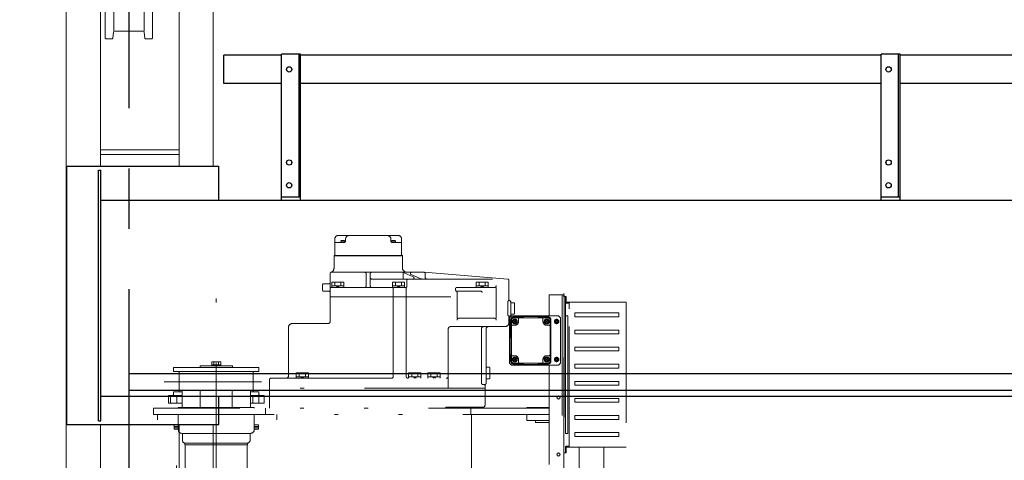
# Model space of a CAD drawing. Units: millimetres. Extents: x -185 to 185, y -134 to 137.
# Drawn here: x -155 to -129, y 75 to 86 of the extents above; entities that cross this region are included whole.
import ezdxf

# ---------------------------------------------------------------- set-up
doc = ezdxf.new("R2010")
doc.units = ezdxf.units.MM
doc.header["$LTSCALE"] = 0.25
doc.linetypes.add('CENTER', pattern=[50.8, 31.75, -6.35, 6.35, -6.35])
doc.linetypes.add('DIVIDE', pattern=[31.75, 12.7, -6.35, 0, -6.35, 0, -6.35])
doc.layers.add('Layer0016', color=7, linetype='Continuous')
doc.styles.add('dcStyle0', font='txt.shx', dxfattribs={"width": 0.8, "bigfont": 'bigfont'})
doc.dimstyles.new('dc_Rotated', dxfattribs={"dimtxt": 3, "dimasz": 3.000002, "dimexe": 0.6, "dimexo": 0.9, "dimgap": 0.9, "dimtad": 3, "dimdsep": 46, "dimtxsty": 'dcStyle0', "dimblk1": 'OPEN30', "dimblk2": 'OPEN30', "dimsah": 1, "dimcen": 0.09, "dimclrd": 91, "dimclre": 91, "dimclrt": 7, "dimadec": 0, "dimazin": 2, "dimtfac": 1, "dimtdec": 4, "dimtmove": 0, "dimatfit": 3, "dimfxl": 1, "dimarcsym": 0})

# ---------------------------------------------------------------- blocks, each defined once
blk = doc.blocks.new('DC_GROUP_HDOI1020-R0_62')
at = {"layer": 'Layer0016', "color": 6, "linetype": 'Continuous', "lineweight": 25}
blk.add_circle((-147.999, 84.823), 0.07, dxfattribs=at)
blk = doc.blocks.new('DC_GROUP_HDOI1020-R0_63')
at = {"layer": 'Layer0016', "color": 6, "linetype": 'Continuous', "lineweight": 25}
blk.add_circle((-147.999, 82.373), 0.07, dxfattribs=at)
blk = doc.blocks.new('DC_GROUP_HDOI1020-R0_64')
at = {"layer": 'Layer0016', "color": 6, "linetype": 'Continuous', "lineweight": 25}
blk.add_circle((-147.999, 81.773), 0.07, dxfattribs=at)
blk = doc.blocks.new('DC_GROUP_HDOI1020-R0_61')
at = {"layer": 'Layer0016', "color": 7, "linetype": 'Continuous', "lineweight": 25}
for p, q in [((-147.699, 85.223), (-148.199, 85.223)), ((-148.199, 81.373), (-148.199, 85.223)), ((-147.699, 81.373), (-147.699, 85.223)), ((-148.199, 81.473), (-147.699, 81.473))]:
    blk.add_line(p, q, dxfattribs=at)
at = {"layer": 'Layer0016', "color": 6, "linetype": 'Continuous', "lineweight": 25}
blk.add_line((-147.739, 81.473), (-147.739, 85.223), dxfattribs=at)
at = {"layer": 'Layer0016', "linetype": 'Continuous'}
for name in ['DC_GROUP_HDOI1020-R0_62', 'DC_GROUP_HDOI1020-R0_63', 'DC_GROUP_HDOI1020-R0_64']:
    blk.add_blockref(name, (0, 0), dxfattribs=at)
blk = doc.blocks.new('DC_GROUP_HDOI1020-R0_60')
at = {"layer": 'Layer0016', "linetype": 'Continuous'}
blk.add_blockref('DC_GROUP_HDOI1020-R0_61', (0, 0), dxfattribs=at)
blk = doc.blocks.new('DC_GROUP_HDOI1020-R0_84')
at = {"layer": 'Layer0016', "color": 6, "linetype": 'Continuous', "lineweight": 25}
blk.add_circle((-132.219, 84.823), 0.07, dxfattribs=at)
blk = doc.blocks.new('DC_GROUP_HDOI1020-R0_85')
at = {"layer": 'Layer0016', "color": 6, "linetype": 'Continuous', "lineweight": 25}
blk.add_circle((-132.219, 82.373), 0.07, dxfattribs=at)
blk = doc.blocks.new('DC_GROUP_HDOI1020-R0_86')
at = {"layer": 'Layer0016', "color": 6, "linetype": 'Continuous', "lineweight": 25}
blk.add_circle((-132.219, 81.773), 0.07, dxfattribs=at)
blk = doc.blocks.new('DC_GROUP_HDOI1020-R0_83')
at = {"layer": 'Layer0016', "color": 7, "linetype": 'Continuous', "lineweight": 25}
for p, q in [((-131.919, 85.223), (-132.419, 85.223)), ((-132.419, 81.373), (-132.419, 85.223)), ((-131.919, 81.373), (-131.919, 85.223)), ((-132.419, 81.473), (-131.919, 81.473))]:
    blk.add_line(p, q, dxfattribs=at)
at = {"layer": 'Layer0016', "color": 6, "linetype": 'Continuous', "lineweight": 25}
blk.add_line((-131.959, 81.473), (-131.959, 85.223), dxfattribs=at)
at = {"layer": 'Layer0016', "linetype": 'Continuous'}
for name in ['DC_GROUP_HDOI1020-R0_84', 'DC_GROUP_HDOI1020-R0_85', 'DC_GROUP_HDOI1020-R0_86']:
    blk.add_blockref(name, (0, 0), dxfattribs=at)
blk = doc.blocks.new('DC_GROUP_HDOI1020-R0_82')
at = {"layer": 'Layer0016', "linetype": 'Continuous'}
blk.add_blockref('DC_GROUP_HDOI1020-R0_83', (0, 0), dxfattribs=at)
blk = doc.blocks.new('DC_GROUP_HDOI1020-R0_5')
at = {"layer": 'Layer0016', "color": 6, "linetype": 'DIVIDE', "lineweight": 18}
for p, q in [((-146.8, 79.944), (-146.8, 80.357)), ((-145.134, 80.453), (-146.704, 80.453)), ((-146.516, 80.357), (-146.516, 80.299)), ((-145.322, 80.357), (-145.322, 80.299)), ((-145.038, 79.944), (-145.038, 80.357)), ((-146.769, 80.269), (-146.546, 80.269)), ((-146.636, 80.269), (-146.636, 80.303)), ((-146.536, 80.284), (-146.636, 80.284)), ((-146.556, 80.323), (-146.616, 80.323)), ((-146.536, 80.27), (-146.536, 80.303)), ((-145.302, 80.303), (-145.302, 80.27)), ((-145.202, 80.284), (-145.302, 80.284)), ((-145.292, 80.269), (-145.069, 80.269)), ((-145.222, 80.323), (-145.282, 80.323)), ((-145.202, 80.303), (-145.202, 80.269)), ((-149.919, 65.791), (-149.919, 79.967)), ((-146.819, 79.929), (-146.819, 79.594)), ((-145.019, 79.929), (-146.819, 79.929)), ((-145.019, 79.913), (-146.819, 79.913)), ((-145.019, 79.929), (-145.019, 79.603)), ((-140.769, 65.926), (-140.769, 79.967)), ((-146.919, 78.193), (-146.919, 79.453)), ((-146.889, 79.483), (-144.449, 79.483)), ((-145.969, 79.133), (-145.969, 79.433)), ((-145.869, 79.133), (-145.869, 79.433)), ((-144.994, 79.48), (-144.994, 79.303)), ((-144.974, 79.473), (-144.731, 79.36)), ((-144.788, 79.425), (-144.533, 79.311)), ((-144.447, 79.482), (-142.242, 79.302)), ((-144.419, 79.353), (-144.419, 79.453)), ((-147.119, 79.013), (-147.119, 79.153)), ((-146.949, 79.183), (-147.089, 79.183)), ((-146.889, 79.083), (-144.93, 79.083)), ((-146.879, 79.083), (-146.879, 79.223)), ((-146.559, 79.223), (-146.879, 79.223)), ((-146.879, 79.123), (-146.559, 79.123)), ((-146.799, 79.123), (-146.799, 79.223)), ((-146.719, 79.083), (-146.759, 79.123)), ((-146.719, 79.123), (-146.679, 79.083)), ((-146.639, 79.123), (-146.639, 79.223)), ((-146.559, 79.083), (-146.559, 79.223)), ((-145.819, 79.303), (-142.244, 79.303)), ((-145.279, 79.083), (-145.279, 79.223)), ((-144.959, 79.223), (-145.279, 79.223)), ((-145.279, 79.123), (-144.959, 79.123)), ((-145.199, 79.123), (-145.199, 79.223)), ((-145.119, 79.083), (-145.159, 79.123)), ((-145.119, 79.123), (-145.079, 79.083)), ((-145.039, 79.123), (-145.039, 79.223)), ((-144.959, 79.083), (-144.959, 79.223)), ((-144.9, 79.273), (-144.9, 79.113)), ((-143.589, 79.083), (-142.597, 79.083)), ((-143.079, 79.083), (-143.079, 79.223)), ((-142.759, 79.223), (-143.079, 79.223)), ((-143.079, 79.123), (-142.759, 79.123)), ((-142.999, 79.123), (-142.999, 79.223)), ((-142.919, 79.083), (-142.959, 79.123)), ((-142.919, 79.123), (-142.879, 79.083)), ((-142.839, 79.123), (-142.839, 79.223)), ((-142.759, 79.083), (-142.759, 79.223)), ((-142.547, 78.273), (-142.547, 79.083)), ((-142.214, 78.762), (-142.214, 79.273)), ((-146.949, 78.983), (-147.089, 78.983)), ((-146.919, 78.833), (-142.214, 78.833)), ((-145.259, 79.053), (-145.259, 76.743)), ((-144.919, 79.053), (-144.919, 76.743)), ((-143.619, 79.013), (-143.619, 79.053)), ((-143.589, 78.983), (-142.949, 78.983)), ((-143.581, 78.273), (-143.581, 78.957)), ((-141.159, 78.888), (-141.159, 78.338)), ((-141.159, 78.888), (-140.759, 78.888)), ((-140.809, 78.888), (-140.809, 72.624)), ((-140.759, 78.888), (-140.759, 72.603)), ((-140.759, 78.843), (-140.759, 74.733)), ((-140.727, 78.843), (-140.759, 78.843)), ((-140.727, 78.843), (-140.727, 74.733)), ((-140.727, 78.843), (-140.727, 78.683)), ((-140.727, 78.843), (-140.707, 78.843)), ((-140.727, 78.818), (-140.727, 78.683)), ((-140.707, 78.693), (-140.707, 78.843)), ((-142.244, 78.703), (-142.244, 78.363)), ((-142.164, 78.363), (-142.164, 78.703)), ((-142.164, 78.683), (-142.084, 78.683)), ((-142.064, 78.663), (-142.064, 78.403)), ((-140.717, 78.673), (-140.627, 78.673)), ((-139.127, 78.693), (-140.707, 78.693)), ((-140.627, 74.883), (-140.627, 78.693)), ((-140.627, 78.693), (-140.627, 78.523)), ((-139.127, 78.693), (-139.127, 74.883)), ((-142.214, 78.153), (-142.214, 78.303)), ((-142.199, 78.288), (-142.149, 78.338)), ((-142.199, 78.288), (-142.199, 77.61)), ((-142.199, 78.288), (-142.199, 77.088)), ((-142.164, 78.383), (-142.084, 78.383)), ((-142.149, 78.338), (-140.909, 78.338)), ((-141.831, 78.308), (-142.089, 78.308)), ((-142.079, 78.298), (-141.834, 78.298)), ((-142.079, 78.288), (-141.199, 78.288)), ((-141.834, 78.288), (-141.834, 78.298)), ((-141.814, 78.318), (-141.464, 78.318)), ((-141.529, 78.338), (-140.909, 78.338)), ((-141.189, 78.308), (-141.447, 78.308)), ((-141.444, 78.288), (-141.444, 78.298)), ((-141.444, 78.298), (-141.199, 78.298)), ((-140.859, 78.288), (-140.909, 78.338)), ((-140.859, 78.288), (-140.859, 77.088)), ((-140.727, 75.238), (-140.727, 78.338)), ((-140.727, 78.338), (-140.667, 78.338)), ((-140.667, 78.338), (-140.667, 75.238)), ((-140.477, 78.313), (-140.477, 78.413)), ((-139.317, 78.413), (-140.477, 78.413)), ((-139.317, 78.313), (-140.477, 78.313)), ((-139.317, 78.313), (-139.317, 78.413)), ((-148.019, 76.753), (-148.019, 78.033)), ((-147.919, 78.133), (-146.979, 78.133)), ((-142.314, 78.053), (-143.752, 78.053)), ((-143.531, 78.273), (-142.597, 78.273)), ((-142.169, 78.228), (-142.169, 77.768)), ((-142.159, 77.158), (-142.159, 78.218)), ((-142.149, 77.158), (-142.149, 78.218)), ((-142.119, 78.088), (-142.059, 78.088)), ((-142.079, 78.213), (-142.084, 78.207)), ((-142.084, 78.207), (-142.065, 78.188)), ((-142.065, 78.188), (-142.084, 78.168)), ((-142.084, 78.168), (-142.079, 78.163)), ((-142.059, 78.193), (-142.079, 78.213)), ((-142.079, 78.163), (-142.059, 78.182)), ((-142.065, 78.188), (-142.054, 78.188)), ((-142.04, 78.213), (-142.059, 78.193)), ((-142.059, 78.193), (-142.059, 78.182)), ((-142.059, 78.182), (-142.04, 78.163)), ((-142.054, 78.188), (-142.034, 78.207)), ((-142.034, 78.168), (-142.054, 78.188)), ((-142.034, 78.207), (-142.04, 78.213)), ((-142.04, 78.163), (-142.034, 78.168)), ((-141.959, 78.188), (-141.959, 78.258)), ((-141.319, 78.188), (-141.319, 78.258)), ((-141.239, 78.213), (-141.244, 78.207)), ((-141.244, 78.207), (-141.225, 78.188)), ((-141.225, 78.188), (-141.244, 78.168)), ((-141.244, 78.168), (-141.239, 78.163)), ((-141.219, 78.193), (-141.239, 78.213)), ((-141.239, 78.163), (-141.219, 78.182)), ((-141.214, 78.188), (-141.225, 78.188)), ((-141.2, 78.213), (-141.219, 78.193)), ((-141.219, 78.193), (-141.219, 78.182)), ((-141.219, 78.182), (-141.2, 78.163)), ((-141.159, 78.088), (-141.219, 78.088)), ((-141.214, 78.188), (-141.194, 78.207)), ((-141.194, 78.168), (-141.214, 78.188)), ((-141.194, 78.207), (-141.2, 78.213)), ((-141.2, 78.163), (-141.194, 78.168)), ((-141.129, 77.158), (-141.129, 78.218)), ((-141.119, 77.158), (-141.119, 78.218)), ((-141.109, 77.148), (-141.109, 78.228)), ((-141.017, 78.188), (-140.988, 78.238)), ((-140.988, 78.138), (-141.017, 78.188)), ((-140.988, 78.238), (-140.93, 78.238)), ((-140.93, 78.138), (-140.988, 78.138)), ((-140.93, 78.238), (-140.901, 78.188)), ((-140.901, 78.188), (-140.93, 78.138)), ((-143.812, 76.433), (-143.812, 77.993)), ((-142.938, 76.563), (-142.938, 77.993)), ((-142.814, 77.993), (-142.814, 76.563)), ((-142.189, 77.768), (-142.159, 77.768)), ((-142.189, 77.768), (-142.189, 77.308)), ((-139.317, 77.963), (-140.477, 77.963)), ((-140.477, 77.863), (-140.477, 77.963)), ((-139.317, 77.863), (-140.477, 77.863)), ((-139.317, 77.863), (-139.317, 77.963)), ((-139.317, 77.513), (-140.477, 77.513)), ((-140.477, 77.513), (-140.477, 77.413)), ((-139.317, 77.513), (-139.317, 77.413)), ((-142.189, 77.308), (-142.159, 77.308)), ((-142.169, 77.308), (-142.169, 77.148)), ((-142.119, 77.288), (-142.059, 77.288)), ((-141.159, 77.288), (-141.219, 77.288)), ((-139.317, 77.413), (-140.477, 77.413)), ((-149.494, 77.02), (-150.344, 77.02)), ((-150.344, 76.975), (-150.344, 77.02)), ((-149.799, 77.13), (-150.039, 77.13)), ((-150.039, 77.02), (-150.039, 77.13)), ((-149.799, 77.05), (-150.039, 77.05)), ((-149.979, 77.13), (-149.979, 77.05)), ((-149.859, 77.13), (-149.859, 77.05)), ((-149.799, 77.02), (-149.799, 77.13)), ((-149.494, 76.975), (-149.494, 77.02)), ((-142.814, 76.983), (-142.734, 76.983)), ((-142.199, 77.088), (-142.149, 77.038)), ((-142.149, 77.038), (-141.699, 77.038)), ((-142.149, 77.038), (-140.909, 77.038)), ((-142.089, 77.068), (-141.831, 77.068)), ((-142.079, 77.213), (-142.084, 77.207)), ((-142.084, 77.207), (-142.065, 77.188)), ((-142.065, 77.188), (-142.084, 77.168)), ((-142.084, 77.168), (-142.079, 77.163)), ((-142.059, 77.193), (-142.079, 77.213)), ((-142.079, 77.163), (-142.059, 77.182)), ((-142.079, 77.088), (-141.199, 77.088)), ((-142.079, 77.078), (-141.834, 77.078)), ((-142.065, 77.188), (-142.054, 77.188)), ((-142.04, 77.213), (-142.059, 77.193)), ((-142.059, 77.182), (-142.059, 77.193)), ((-142.059, 77.182), (-142.04, 77.163)), ((-142.054, 77.188), (-142.034, 77.207)), ((-142.034, 77.168), (-142.054, 77.188)), ((-142.034, 77.207), (-142.04, 77.213)), ((-142.04, 77.163), (-142.034, 77.168)), ((-141.959, 77.188), (-141.959, 77.118)), ((-141.834, 77.078), (-141.834, 77.088)), ((-141.814, 77.058), (-141.464, 77.058)), ((-141.447, 77.068), (-141.189, 77.068)), ((-141.444, 77.078), (-141.444, 77.088)), ((-141.444, 77.078), (-141.199, 77.078)), ((-141.319, 77.188), (-141.319, 77.118)), ((-141.239, 77.213), (-141.244, 77.207)), ((-141.244, 77.207), (-141.225, 77.188)), ((-141.225, 77.188), (-141.244, 77.168)), ((-141.244, 77.168), (-141.239, 77.163)), ((-141.219, 77.193), (-141.239, 77.213)), ((-141.239, 77.163), (-141.219, 77.182)), ((-141.214, 77.188), (-141.225, 77.188)), ((-141.2, 77.213), (-141.219, 77.193)), ((-141.219, 77.182), (-141.219, 77.193)), ((-141.219, 77.182), (-141.2, 77.163)), ((-141.214, 77.188), (-141.194, 77.207)), ((-141.194, 77.168), (-141.214, 77.188)), ((-141.194, 77.207), (-141.2, 77.213)), ((-141.2, 77.163), (-141.194, 77.168)), ((-141.159, 77.038), (-141.159, 74.423)), ((-141.017, 77.188), (-140.988, 77.238)), ((-140.988, 77.138), (-141.017, 77.188)), ((-140.988, 77.238), (-140.93, 77.238)), ((-140.93, 77.138), (-140.988, 77.138)), ((-140.93, 77.238), (-140.901, 77.188)), ((-140.901, 77.188), (-140.93, 77.138)), ((-140.909, 77.038), (-140.859, 77.088)), ((-139.317, 77.063), (-140.477, 77.063)), ((-140.477, 77.063), (-140.477, 76.963)), ((-139.317, 77.063), (-139.317, 76.963)), ((-151.044, 76.975), (-148.794, 76.975)), ((-151.044, 76.868), (-151.044, 76.975)), ((-148.794, 76.868), (-151.044, 76.868)), ((-150.894, 76.358), (-150.894, 76.848)), ((-148.944, 76.358), (-148.944, 76.848)), ((-148.794, 76.868), (-148.794, 76.975)), ((-147.812, 76.693), (-147.812, 76.833)), ((-147.492, 76.833), (-147.812, 76.833)), ((-147.812, 76.733), (-147.492, 76.733)), ((-147.732, 76.733), (-147.732, 76.833)), ((-147.652, 76.693), (-147.692, 76.733)), ((-147.652, 76.733), (-147.612, 76.693)), ((-147.572, 76.733), (-147.572, 76.833)), ((-147.492, 76.693), (-147.492, 76.833)), ((-144.854, 76.693), (-144.854, 76.833)), ((-144.534, 76.833), (-144.854, 76.833)), ((-144.854, 76.733), (-144.534, 76.733)), ((-144.774, 76.733), (-144.774, 76.833)), ((-144.694, 76.693), (-144.734, 76.733)), ((-144.694, 76.733), (-144.654, 76.693)), ((-144.614, 76.733), (-144.614, 76.833)), ((-144.534, 76.693), (-144.534, 76.833)), ((-144.347, 76.693), (-144.347, 76.833)), ((-144.027, 76.833), (-144.347, 76.833)), ((-144.347, 76.733), (-144.027, 76.733)), ((-144.267, 76.733), (-144.267, 76.833)), ((-144.187, 76.693), (-144.227, 76.733)), ((-144.187, 76.733), (-144.147, 76.693)), ((-144.107, 76.733), (-144.107, 76.833)), ((-144.027, 76.693), (-144.027, 76.833)), ((-142.714, 76.703), (-142.714, 76.963)), ((-139.317, 76.963), (-140.477, 76.963)), ((-151.287, 76.603), (-148.728, 76.603)), ((-148.519, 75.903), (-148.519, 76.663)), ((-148.489, 76.693), (-143.862, 76.693)), ((-142.908, 76.533), (-142.874, 76.533)), ((-142.844, 75.983), (-142.844, 76.503)), ((-142.814, 76.683), (-142.734, 76.683)), ((-139.317, 76.613), (-140.477, 76.613)), ((-140.477, 76.513), (-140.477, 76.613)), ((-139.317, 76.513), (-140.477, 76.513)), ((-139.317, 76.513), (-139.317, 76.613)), ((-151.179, 76.238), (-151.179, 76.038)), ((-150.818, 76.238), (-151.179, 76.238)), ((-151.119, 76.238), (-151.119, 76.038)), ((-151.044, 76.268), (-151.044, 76.338)), ((-150.818, 76.338), (-151.044, 76.338)), ((-150.959, 76.238), (-150.959, 76.038)), ((-149.021, 76.376), (-150.818, 76.376)), ((-150.818, 76.376), (-150.818, 75.926)), ((-150.342, 76.376), (-150.342, 75.926)), ((-149.496, 76.376), (-149.496, 75.926)), ((-149.021, 76.376), (-149.021, 75.926)), ((-148.794, 76.338), (-149.021, 76.338)), ((-148.66, 76.238), (-149.021, 76.238)), ((-148.959, 76.238), (-148.959, 76.038)), ((-148.799, 76.238), (-148.799, 76.038)), ((-148.794, 76.268), (-148.794, 76.338)), ((-148.66, 76.238), (-148.66, 76.038)), ((-142.844, 76.433), (-148.519, 76.433)), ((-150.818, 76.038), (-151.179, 76.038)), ((-148.66, 76.038), (-149.021, 76.038)), ((-139.317, 76.163), (-140.477, 76.163)), ((-140.477, 76.063), (-140.477, 76.163)), ((-139.317, 76.063), (-140.477, 76.063)), ((-139.317, 76.063), (-139.317, 76.163)), ((-151.569, 75.903), (-151.569, 75.743)), ((-141.159, 75.903), (-151.569, 75.903)), ((-151.569, 75.743), (-141.159, 75.743)), ((-151.469, 67.463), (-151.469, 75.743)), ((-150.969, 67.849), (-150.969, 75.743)), ((-148.919, 75.926), (-150.919, 75.926)), ((-150.919, 75.926), (-150.919, 75.903)), ((-150.919, 75.743), (-150.919, 75.343)), ((-148.919, 75.926), (-148.919, 75.903)), ((-148.919, 75.743), (-148.919, 75.343)), ((-148.619, 75.903), (-148.619, 75.743)), ((-148.324, 67.463), (-148.324, 75.743)), ((-142.894, 75.933), (-143.857, 75.933)), ((-143.219, 75.903), (-143.219, 75.743)), ((-143.199, 72.973), (-143.199, 75.743)), ((-141.159, 75.928), (-141.744, 75.928)), ((-141.744, 75.928), (-141.744, 75.903)), ((-141.744, 75.583), (-141.744, 75.743)), ((-139.317, 75.713), (-140.477, 75.713)), ((-140.477, 75.713), (-140.477, 75.613)), ((-139.317, 75.713), (-139.317, 75.613)), ((-151.029, 75.466), (-151.029, 75.421)), ((-150.919, 75.466), (-151.029, 75.466)), ((-148.809, 75.466), (-148.919, 75.466)), ((-148.809, 75.466), (-148.809, 75.421)), ((-141.159, 75.583), (-141.744, 75.583)), ((-141.519, 75.583), (-141.519, 75.533)), ((-141.159, 75.533), (-141.519, 75.533)), ((-139.317, 75.613), (-140.477, 75.613)), ((-151.029, 75.421), (-150.919, 75.421)), ((-151.029, 75.357), (-151.029, 75.421)), ((-150.919, 75.421), (-151.029, 75.421)), ((-150.919, 75.421), (-151.029, 75.421)), ((-150.919, 75.389), (-151.029, 75.389)), ((-150.919, 75.357), (-151.029, 75.357)), ((-150.819, 75.243), (-149.019, 75.243)), ((-150.811, 75.066), (-150.811, 75.243)), ((-149.027, 75.066), (-149.027, 75.243)), ((-148.809, 75.421), (-148.919, 75.421)), ((-148.809, 75.421), (-148.919, 75.421)), ((-148.919, 75.421), (-148.809, 75.421)), ((-148.809, 75.389), (-148.919, 75.389)), ((-148.809, 75.357), (-148.919, 75.357)), ((-148.809, 75.357), (-148.809, 75.421)), ((-140.727, 75.238), (-140.667, 75.238)), ((-139.317, 75.263), (-140.477, 75.263)), ((-140.477, 75.263), (-140.477, 75.163)), ((-139.317, 75.263), (-139.317, 75.163)), ((-150.744, 74.984), (-150.744, 74.944)), ((-150.744, 74.984), (-149.109, 74.984)), ((-149.094, 74.944), (-150.744, 74.944)), ((-150.736, 73.594), (-150.736, 74.944)), ((-149.094, 74.984), (-150.729, 74.984)), ((-149.102, 74.944), (-149.102, 73.594)), ((-149.094, 74.984), (-149.094, 74.944)), ((-140.627, 74.883), (-140.627, 75.053)), ((-139.317, 75.163), (-140.477, 75.163)), ((-140.727, 74.733), (-140.759, 74.733)), ((-140.727, 74.733), (-140.727, 74.893)), ((-140.727, 74.758), (-140.727, 74.893)), ((-140.727, 74.733), (-140.707, 74.733)), ((-140.717, 74.903), (-140.627, 74.903)), ((-139.127, 74.883), (-140.707, 74.883)), ((-140.707, 74.883), (-140.707, 74.733)), ((-140.369, 74.883), (-140.369, 74.053)), ((-139.719, 74.053), (-139.719, 74.883))]:
    blk.add_line(p, q, dxfattribs=at)
for centre, radius in [((-142.059, 78.188), 0.065), ((-142.059, 78.188), 0.0575), ((-142.059, 78.188), 0.0525), ((-141.219, 78.188), 0.065), ((-141.219, 78.188), 0.0575), ((-141.219, 78.188), 0.0525), ((-140.959, 78.188), 0.049), ((-140.959, 78.188), 0.03), ((-140.959, 78.188), 0.03), ((-140.959, 78.188), 0.02), ((-140.959, 78.188), 0.02), ((-142.059, 77.188), 0.065), ((-142.059, 77.188), 0.0575), ((-141.219, 77.188), 0.065), ((-141.219, 77.188), 0.0575), ((-142.059, 77.188), 0.0525), ((-141.219, 77.188), 0.0525), ((-140.959, 77.188), 0.049), ((-140.959, 77.188), 0.03), ((-140.959, 77.188), 0.03), ((-140.959, 77.188), 0.02), ((-140.959, 77.188), 0.02), ((-140.909, 76.188), 0.04), ((-140.909, 74.688), 0.04)]:
    blk.add_circle(centre, radius, dxfattribs=at)
for centre, radius, start, end in [((-146.704, 80.357), 0.096, 90, 180), ((-146.42, 80.357), 0.096, 90, 180), ((-145.418, 80.357), 0.096, 0, 90), ((-145.134, 80.357), 0.096, 0, 90), ((-146.769, 80.238), 0.031, 90, 180), ((-146.616, 80.303), 0.02, 90, 180), ((-146.556, 80.303), 0.02, 0, 90), ((-146.546, 80.299), 0.03, 270, 0), ((-145.292, 80.299), 0.03, 180, 270), ((-145.282, 80.303), 0.02, 90, 180), ((-145.222, 80.303), 0.02, 0, 90), ((-145.069, 80.238), 0.031, 0, 90), ((-146.815, 79.944), 0.015, 270, 0), ((-145.023, 79.944), 0.015, 180, 270), ((-146.939, 79.594), 0.12, 289.4712, 0), ((-144.899, 79.603), 0.12, 180, 270), ((-146.889, 79.453), 0.03, 109.4712, 180), ((-146.019, 79.433), 0.05, 0, 90), ((-145.819, 79.433), 0.05, 90, 180), ((-145.819, 79.353), 0.05, 180, 270), ((-145.016, 79.383), 0.1, 64.9894, 90), ((-144.776, 79.453), 0.03, 90, 245.9877), ((-144.743, 79.333), 0.03, 270, 64.9894), ((-144.449, 79.453), 0.03, 0, 90), ((-144.369, 79.353), 0.05, 180, 270), ((-147.089, 79.153), 0.03, 90, 180), ((-146.949, 79.213), 0.03, 270, 0), ((-146.889, 79.053), 0.03, 90, 180), ((-146.019, 79.133), 0.05, 270, 0), ((-145.819, 79.133), 0.05, 180, 270), ((-145.229, 79.053), 0.03, 90, 180), ((-144.949, 79.053), 0.03, 0, 90), ((-144.93, 79.113), 0.03, 270, 0), ((-144.87, 79.273), 0.03, 90, 180), ((-144.492, 79.403), 0.1, 245.9877, 270), ((-143.589, 79.053), 0.03, 90, 180), ((-142.597, 79.133), 0.05, 270, 0), ((-142.244, 79.273), 0.03, 0, 90), ((-147.089, 79.013), 0.03, 180, 270), ((-146.949, 78.953), 0.03, 0, 90), ((-143.589, 79.013), 0.03, 180, 248.3521), ((-143.611, 78.957), 0.03, 0, 68.3521), ((-142.949, 78.953), 0.03, 0, 90), ((-142.214, 78.703), 0.03, 90, 180), ((-142.184, 78.762), 0.03, 180, 260.4059), ((-142.194, 78.703), 0.03, 0, 80.4059), ((-142.084, 78.663), 0.02, 0, 90), ((-140.717, 78.683), 0.01, 180, 270), ((-142.214, 78.363), 0.03, 180, 270), ((-142.184, 78.303), 0.03, 99.5941, 180), ((-142.194, 78.363), 0.03, 279.5941, 0), ((-142.089, 78.228), 0.08, 90, 180), ((-142.079, 78.218), 0.08, 90, 180), ((-142.079, 78.218), 0.07, 90, 180), ((-142.084, 78.403), 0.02, 270, 0), ((-141.929, 78.258), 0.03, 90, 180), ((-141.814, 78.298), 0.02, 90, 180), ((-141.464, 78.298), 0.02, 0, 90), ((-141.349, 78.258), 0.03, 0, 90), ((-141.199, 78.218), 0.08, 0, 90), ((-141.199, 78.218), 0.07, 0, 90), ((-141.189, 78.228), 0.08, 0, 90), ((-147.919, 78.033), 0.1, 90, 180), ((-146.979, 78.193), 0.06, 270, 0), ((-143.752, 77.993), 0.06, 90, 180), ((-143.531, 78.223), 0.05, 90, 180), ((-142.878, 77.993), 0.06, 90, 180), ((-142.754, 77.993), 0.06, 90, 180), ((-142.597, 78.223), 0.05, 0, 90), ((-142.314, 78.153), 0.1, 270, 0), ((-142.119, 78.058), 0.03, 90, 180), ((-142.059, 78.188), 0.1, 270, 0), ((-141.219, 78.188), 0.1, 180, 270), ((-141.159, 78.058), 0.03, 0, 90), ((-140.959, 78.188), 0.0575, 120.6073, 179.3956), ((-140.959, 78.188), 0.0575, 180.5587, 239.5265), ((-140.959, 78.188), 0.0575, 60.4338, 119.5918), ((-140.959, 78.188), 0.0575, 240.4386, 299.4593), ((-140.959, 78.188), 0.0575, 0.5825, 59.4788), ((-140.959, 78.188), 0.0575, 300.5969, 359.3906), ((-142.119, 77.318), 0.03, 180, 270), ((-142.059, 77.188), 0.1, 0, 90), ((-141.219, 77.188), 0.1, 90, 180), ((-141.159, 77.318), 0.03, 270, 0), ((-140.959, 77.188), 0.0575, 60.4338, 119.5918), ((-142.734, 76.963), 0.02, 0, 90), ((-142.089, 77.148), 0.08, 180, 270), ((-142.079, 77.158), 0.08, 180, 270), ((-142.079, 77.158), 0.07, 180, 270), ((-141.929, 77.118), 0.03, 180, 270), ((-141.814, 77.078), 0.02, 180, 270), ((-141.464, 77.078), 0.02, 270, 0), ((-141.349, 77.118), 0.03, 270, 0), ((-141.199, 77.158), 0.07, 270, 0), ((-141.199, 77.158), 0.08, 270, 0), ((-141.189, 77.148), 0.08, 270, 0), ((-140.959, 77.188), 0.0575, 120.6073, 179.3956), ((-140.959, 77.188), 0.0575, 180.5587, 239.5265), ((-140.959, 77.188), 0.0575, 240.4386, 299.4593), ((-140.959, 77.188), 0.0575, 0.5825, 59.4788), ((-140.959, 77.188), 0.0575, 300.5969, 359.3906), ((-150.914, 76.848), 0.02, 0, 90), ((-148.924, 76.848), 0.02, 90, 180), ((-148.079, 76.753), 0.06, 270, 0), ((-145.309, 76.743), 0.05, 270, 0), ((-144.869, 76.743), 0.05, 180, 270), ((-143.862, 76.743), 0.05, 270, 0), ((-148.489, 76.663), 0.03, 90, 180), ((-142.908, 76.563), 0.03, 180, 270), ((-142.874, 76.503), 0.03, 0, 90), ((-142.814, 76.511), 0.03, 120, 180), ((-142.844, 76.563), 0.03, 300, 0), ((-142.734, 76.703), 0.02, 270, 0), ((-151.074, 76.268), 0.03, 270, 0), ((-150.914, 76.358), 0.02, 270, 0), ((-148.924, 76.358), 0.02, 180, 270), ((-148.764, 76.268), 0.03, 180, 270), ((-142.894, 75.983), 0.05, 270, 0), ((-143.857, 75.903), 0.03, 90, 180), ((-143.289, 75.903), 0.03, 90, 180), ((-150.819, 75.343), 0.1, 180, 270), ((-149.019, 75.343), 0.1, 270, 0), ((-150.729, 75.066), 0.082, 180, 270), ((-149.109, 75.066), 0.082, 270, 0), ((-140.717, 74.893), 0.01, 90, 180)]:
    blk.add_arc(centre, radius, start, end, dxfattribs=at)
blk = doc.blocks.new('DC_GROUP_HDOI1020-R0_27')
at = {"layer": 'Layer0016', "color": 7, "linetype": 'CENTER', "lineweight": 25}
blk.add_line((-152.219, 91.737), (-152.219, 51.249), dxfattribs=at)
at = {"layer": 'Layer0016', "color": 30, "linetype": 'Continuous', "lineweight": 18}
for p, q in [((-153.869, 52.943), (-153.869, 90.263)), ((-149.999, 82.273), (-149.999, 90.263)), ((-152.969, 82.273), (-152.969, 90.103)), ((-150.899, 82.273), (-150.899, 90.103)), ((-152.844, 89.558), (-152.844, 85.648)), ((-151.594, 89.558), (-151.594, 85.648)), ((-152.619, 89.378), (-152.619, 85.828)), ((-151.819, 89.378), (-151.819, 85.828)), ((-152.622, 85.801), (-152.637, 85.647)), ((-151.846, 85.828), (-152.592, 85.828)), ((-151.816, 85.801), (-151.801, 85.647)), ((-152.844, 85.648), (-152.824, 85.628)), ((-152.824, 85.628), (-152.659, 85.628)), ((-152.659, 85.628), (-152.637, 85.647)), ((-151.801, 85.647), (-151.779, 85.628)), ((-151.614, 85.628), (-151.779, 85.628)), ((-151.614, 85.628), (-151.594, 85.648)), ((-152.969, 82.703), (-150.899, 82.703)), ((-152.969, 82.583), (-150.899, 82.583)), ((-152.969, 67.733), (-152.969, 75.473)), ((-150.899, 67.733), (-150.899, 75.473)), ((-149.999, 67.733), (-149.999, 75.473))]:
    blk.add_line(p, q, dxfattribs=at)
at = {"layer": 'Layer0016', "color": 30, "linetype": 'CENTER', "lineweight": 18}
blk.add_line((-151.594, 86.078), (-151.594, 85.938), dxfattribs=at)
blk.add_line((-151.594, 86.078), (-151.594, 85.938), dxfattribs=at)
at = {"layer": 'Layer0016', "color": 30, "linetype": 'Continuous', "lineweight": 18}
for centre, start, end in [((-152.592, 85.798), 90, 174.2894), ((-151.846, 85.798), 5.7106, 90)]:
    blk.add_arc(centre, 0.03, start, end, dxfattribs=at)
blk = doc.blocks.new('_Open30')
at = {"color": 0, "linetype": 'ByBlock', "lineweight": -2}
for p, q in [((-1, 0.267949), (0, 0)), ((0, 0), (-1, -0.267949)), ((0, 0), (-1, 0))]:
    blk.add_line(p, q, dxfattribs=at)
blk = doc.blocks.new('*D116')
at = {"layer": 'Layer0016', "color": 91, "linetype": 'Continuous', "lineweight": 13}
for p, q in [((-154.089, 91.263), (-164.251, 91.263)), ((-163.651, 71.603), (-163.651, 91.263)), ((-155.176, 71.603), (-164.251, 71.603))]:
    blk.add_line(p, q, dxfattribs=at)
at = {"layer": 'Layer0016', "color": 91, "xscale": 3.000002807615286, "yscale": 2.999989368223643}
for p, rotation in [((-163.651, 91.263), 90), ((-163.651, 71.603), 270)]:
    blk.add_blockref('_Open30', p, dxfattribs=dict(at, rotation=rotation))
at = {"layer": 'Layer0016', "color": 7, "insert": (-164.551, 81.433), "char_height": 3, "width": 15.75, "attachment_point": 8, "rotation": 90, "style": 'dcStyle0'}
blk.add_mtext('\\T1.00;1966', dxfattribs=at)

msp = doc.modelspace()

# ---------------------------------------------------------------- linework, layer by layer
at = {"layer": 'Layer0016', "color": 7, "linetype": 'Continuous', "lineweight": 25}
for p, q in [((-149.719, 84.448), (-149.719, 85.198)), ((-148.199, 85.198), (-149.719, 85.198)), ((-132.419, 85.198), (-147.699, 85.198)), ((-102.419, 85.198), (-131.919, 85.198)), ((-148.199, 84.448), (-149.719, 84.448)), ((-132.419, 84.448), (-147.699, 84.448)), ((-102.419, 84.448), (-131.919, 84.448)), ((-153.859, 82.273), (-149.849, 82.273)), ((-153.859, 82.273), (-153.859, 75.473)), ((-153.019, 82.173), (-152.959, 82.173)), ((-153.019, 75.573), (-153.019, 82.173)), ((-152.959, 75.573), (-152.959, 82.173)), ((-149.849, 81.373), (-149.849, 82.273)), ((48.521, 81.373), (-152.959, 81.373)), ((-152.959, 76.223), (-20.075, 76.223)), ((-149.849, 75.473), (-149.849, 76.223)), ((-153.859, 75.473), (-149.849, 75.473)), ((-153.019, 75.573), (-152.959, 75.573))]:
    msp.add_line(p, q, dxfattribs=at)
at = {"layer": 'Layer0016', "color": 6, "linetype": 'Continuous', "lineweight": 25}
for p, q in [((-152.219, 76.823), (-152.219, 76.383)), ((-152.219, 76.823), (-20.075, 76.823)), ((-152.219, 76.383), (-20.075, 76.383))]:
    msp.add_line(p, q, dxfattribs=at)

# ---------------------------------------------------------------- block references
at = {"linetype": 'Continuous'}
for name in ['DC_GROUP_HDOI1020-R0_60', 'DC_GROUP_HDOI1020-R0_82']:
    msp.add_blockref(name, (0, 0), dxfattribs=at)
at = {"layer": 'Layer0016', "linetype": 'Continuous'}
for name in ['DC_GROUP_HDOI1020-R0_27', 'DC_GROUP_HDOI1020-R0_5']:
    msp.add_blockref(name, (0, 0), dxfattribs=at)

# ---------------------------------------------------------------- dimensions: what is measured, and where the dimension line sits
at = {"layer": 'Layer0016', "linetype": 'Continuous', "lineweight": 13}
dim = msp.add_linear_dim(base=(-163.651, 91.263), p1=(-154.276, 71.603), p2=(-153.189, 91.263), angle=90, text='1966', dimstyle='dc_Rotated', override={"dimtxt": 3, "dimasz": 3.000002, "dimexe": 0.6, "dimexo": 0.9, "dimgap": 0.9, "dimtad": 3, "dimtih": 0, "dimtoh": 0, "dimdec": 2, "dimlfac": 1, "dimzin": 8, "dimtxsty": 'dcStyle0', "dimblk1": 'Open30', "dimblk2": 'Open30', "dimsah": 1, "dimclrd": 91, "dimclre": 91, "dimclrt": 7, "dimazin": 2, "dimtofl": 1, "dimtolj": 0, "dimtzin": 8, "dimarcsym": 1}, dxfattribs=at)
dim.commit()
dim.dimension.update_dxf_attribs({"geometry": '*D116', "text_midpoint": (-163.651, 81.433), "dimtype": 160})

doc.saveas('drawing.dxf')
